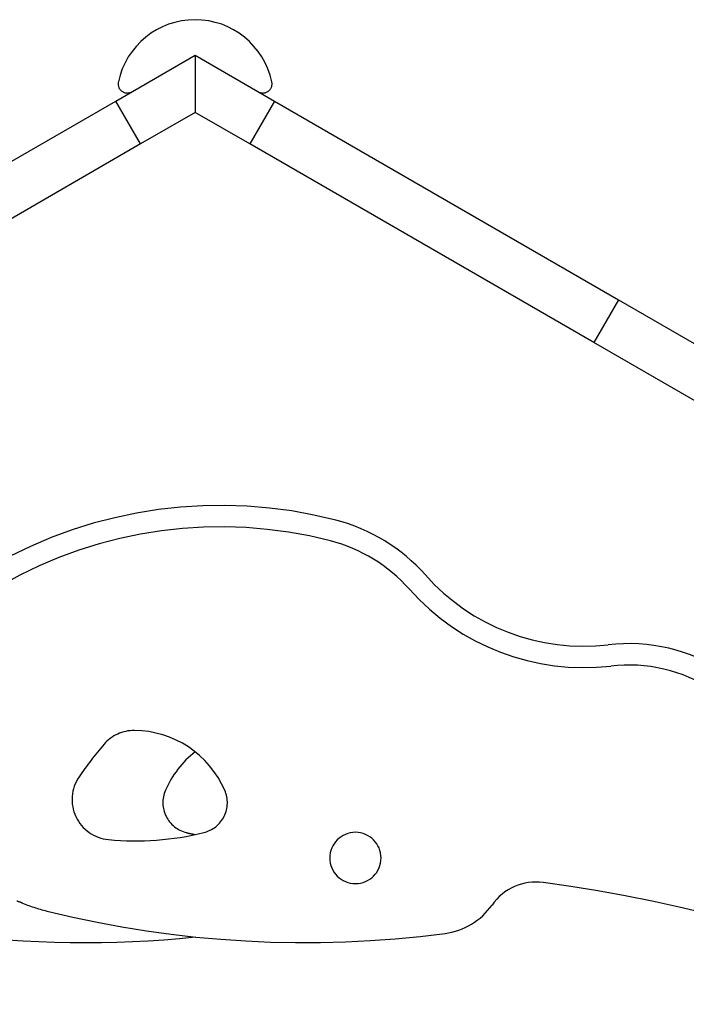
# Model space of a CAD drawing. Extents: x -38.9 to 38.9, y -21.6 to 21.6.
# Drawn here: x 11.7 to 15.3, y 16.2 to 21.6 of the extents above; entities that cross this region are included whole.
import ezdxf

# ---------------------------------------------------------------- set-up
doc = ezdxf.new("R2010")
doc.units = 0
doc.layers.get('0').update_dxf_attribs({"linetype": 'CONTINUOUS'})

msp = doc.modelspace()

# ---------------------------------------------------------------- linework, layer by layer
at = {"color": 0}
for points in [[(13.0325, 21.2132), (13.0325, 21.2132), (13.023, 21.2495), (13.0107, 21.2844), (12.9954, 21.3178), (12.9777, 21.3496), (12.9573, 21.3793), (12.9347, 21.4074), (12.9098, 21.4333), (12.8831, 21.4571), (12.8543, 21.4784), (12.8238, 21.4974), (12.7917, 21.5137), (12.7584, 21.5275), (12.7236, 21.5383), (12.6878, 21.5462), (12.651, 21.551), (12.6135, 21.5528), (12.6135, 21.5528), (12.5758, 21.551), (12.539, 21.5462), (12.5031, 21.5383), (12.4685, 21.5275), (12.4349, 21.5137), (12.4029, 21.4974), (12.3724, 21.4784), (12.3438, 21.4571), (12.3168, 21.4333), (12.292, 21.4074), (12.2693, 21.3793), (12.2491, 21.3496), (12.2312, 21.3178), (12.2161, 21.2844), (12.2038, 21.2495), (12.1946, 21.2132)], [(12.3355, 21.4503), (12.3355, 21.4503)], [(12.3368, 21.448), (12.3355, 21.4503)], [(12.3368, 21.448), (12.3355, 21.4503)], [(12.3368, 21.448), (12.3355, 21.4503)], [(12.3368, 21.448), (12.3355, 21.4503)], [(12.3368, 21.448), (12.3355, 21.4503)], [(12.3368, 21.448), (12.3355, 21.4503)], [(12.3368, 21.448), (12.3355, 21.4503)], [(12.3368, 21.448), (12.3355, 21.4503)], [(12.3368, 21.448), (12.3355, 21.4503)], [(12.3368, 21.448), (12.3355, 21.4503)], [(12.3368, 21.448), (12.3355, 21.4503)], [(12.3368, 21.448), (12.3355, 21.4503)], [(12.3368, 21.448), (12.3355, 21.4503)], [(12.3368, 21.448), (12.3355, 21.4503)], [(12.3368, 21.448), (12.3355, 21.4503)], [(12.3368, 21.448), (12.3355, 21.4503)], [(12.3368, 21.448), (12.3355, 21.4503)], [(12.3368, 21.448), (12.3355, 21.4503)], [(12.3368, 21.448), (12.3355, 21.4503)], [(12.3368, 21.448), (12.3355, 21.4503)], [(12.3368, 21.448), (12.3355, 21.4503)], [(12.3368, 21.448), (12.3368, 21.448)], [(12.9273, 21.4122), (12.9287, 21.4145)], [(12.9273, 21.4122), (12.9287, 21.4145)], [(12.9273, 21.4122), (12.9287, 21.4145)], [(12.9273, 21.4122), (12.9287, 21.4145)], [(12.9273, 21.4122), (12.9287, 21.4145)], [(12.9273, 21.4122), (12.9287, 21.4145)], [(12.9273, 21.4122), (12.9287, 21.4145)], [(12.9273, 21.4122), (12.9287, 21.4145)], [(12.9273, 21.4122), (12.9287, 21.4145)], [(12.9273, 21.4122), (12.9287, 21.4145)], [(12.9273, 21.4122), (12.9287, 21.4145)], [(12.9273, 21.4122), (12.9287, 21.4145)], [(12.9273, 21.4122), (12.9287, 21.4145)], [(12.9273, 21.4122), (12.9287, 21.4145)], [(12.9273, 21.4122), (12.9287, 21.4145)], [(12.9273, 21.4122), (12.9287, 21.4145)], [(12.9273, 21.4122), (12.9287, 21.4145)], [(12.9273, 21.4122), (12.9287, 21.4145)], [(12.9273, 21.4122), (12.9287, 21.4145)], [(12.9273, 21.4122), (12.9287, 21.4145)], [(12.9273, 21.4122), (12.9287, 21.4145)], [(12.9273, 21.4122), (12.9273, 21.4122)], [(12.9287, 21.4145), (12.9287, 21.4145)], [(12.1805, 21.1087), (12.6135, 21.3587)], [(12.1805, 21.1087), (12.6135, 21.3587)], [(12.1805, 21.1087), (12.6135, 21.3587)], [(12.1805, 21.1087), (12.6135, 21.3587)], [(12.1805, 21.1087), (12.6135, 21.3587)], [(12.1805, 21.1087), (12.6135, 21.3587)], [(12.1805, 21.1087), (12.6135, 21.3587)], [(12.1805, 21.1087), (12.6135, 21.3587)], [(12.1805, 21.1087), (12.6135, 21.3587)], [(12.1805, 21.1087), (12.6135, 21.3587)], [(12.1805, 21.1087), (12.6135, 21.3587)], [(12.1805, 21.1087), (12.6135, 21.3587)], [(12.1805, 21.1087), (12.6135, 21.3587)], [(12.1805, 21.1087), (12.6135, 21.3587)], [(12.1805, 21.1087), (12.6135, 21.3587)], [(12.1805, 21.1087), (12.6135, 21.3587)], [(12.1805, 21.1087), (12.6135, 21.3587)], [(12.1805, 21.1087), (12.6135, 21.3587)], [(12.1805, 21.1087), (12.6135, 21.3587)], [(12.1805, 21.1087), (12.6135, 21.3587)], [(12.1805, 21.1087), (12.6135, 21.3587)], [(12.6135, 21.3587), (12.6135, 21.3587)], [(12.6135, 21.3587), (12.6135, 21.3587)], [(12.6135, 21.3587), (12.6135, 21.0469)], [(12.6135, 21.3587), (12.6135, 21.0469)], [(12.6135, 21.3587), (12.6135, 21.0469)], [(12.6135, 21.3587), (12.6135, 21.0469)], [(12.6135, 21.3587), (12.6135, 21.0469)], [(12.6135, 21.3587), (12.6135, 21.0469)], [(12.6135, 21.3587), (12.6135, 21.0469)], [(12.6135, 21.3587), (12.6135, 21.0469)], [(12.6135, 21.3587), (12.6135, 21.0469)], [(12.6135, 21.3587), (12.6135, 21.0469)], [(12.6135, 21.3587), (12.6135, 21.0469)], [(12.6135, 21.3587), (12.6135, 21.0469)], [(12.6135, 21.3587), (12.6135, 21.0469)], [(12.6135, 21.3587), (12.6135, 21.0469)], [(12.6135, 21.3587), (12.6135, 21.0469)], [(12.6135, 21.3587), (12.6135, 21.0469)], [(12.6135, 21.3587), (12.6135, 21.0469)], [(12.6135, 21.3587), (12.6135, 21.0469)], [(12.6135, 21.3587), (12.6135, 21.0469)], [(12.6135, 21.3587), (12.6135, 21.0469)], [(12.6135, 21.3587), (12.6135, 21.0469)], [(12.6135, 21.3587), (12.6135, 21.3587)], [(12.6135, 21.3587), (13.0465, 21.1087)], [(12.6135, 21.3587), (13.0465, 21.1087)], [(12.6135, 21.3587), (13.0465, 21.1087)], [(12.6135, 21.3587), (13.0465, 21.1087)], [(12.6135, 21.3587), (13.0465, 21.1087)], [(12.6135, 21.3587), (13.0465, 21.1087)], [(12.6135, 21.3587), (13.0465, 21.1087)], [(12.6135, 21.3587), (13.0465, 21.1087)], [(12.6135, 21.3587), (13.0465, 21.1087)], [(12.6135, 21.3587), (13.0465, 21.1087)], [(12.6135, 21.3587), (13.0465, 21.1087)], [(12.6135, 21.3587), (13.0465, 21.1087)], [(12.6135, 21.3587), (13.0465, 21.1087)], [(12.6135, 21.3587), (13.0465, 21.1087)], [(12.6135, 21.3587), (13.0465, 21.1087)], [(12.6135, 21.3587), (13.0465, 21.1087)], [(12.6135, 21.3587), (13.0465, 21.1087)], [(12.6135, 21.3587), (13.0465, 21.1087)], [(12.6135, 21.3587), (13.0465, 21.1087)], [(12.6135, 21.3587), (13.0465, 21.1087)], [(12.6135, 21.3587), (13.0465, 21.1087)], [(12.8257, 21.2362), (12.8257, 21.2362), (12.8257, 21.2362), (12.8257, 21.2362), (12.8257, 21.2362), (12.8257, 21.2362), (12.8257, 21.2362), (12.8257, 21.2362), (12.8257, 21.2362), (12.8257, 21.2362), (12.8257, 21.2362), (12.8257, 21.2362), (12.8257, 21.2362), (12.8257, 21.2362), (12.8257, 21.2362), (12.8257, 21.2362), (12.8257, 21.2362), (12.8257, 21.2362), (12.8257, 21.2362), (12.8257, 21.2362), (12.8257, 21.2362), (12.8257, 21.2362), (12.8257, 21.2362), (12.8257, 21.2362), (12.8257, 21.2362), (12.8257, 21.2362), (12.8257, 21.2362), (12.8257, 21.2362), (12.8257, 21.2362), (12.8257, 21.2362), (12.8257, 21.2362), (12.8257, 21.2362), (12.8257, 21.2362), (12.8257, 21.2362), (12.8257, 21.2362), (12.8257, 21.2362), (12.8257, 21.2362), (12.8257, 21.2362), (12.8257, 21.2362), (12.8257, 21.2362), (12.8257, 21.2362), (12.8257, 21.2362), (12.8257, 21.2362), (12.8257, 21.2362), (12.8257, 21.2362), (12.8257, 21.2362), (12.8257, 21.2362), (12.8257, 21.2362), (12.8257, 21.2362), (12.8257, 21.2362), (12.8257, 21.2362)], [(12.1946, 21.2131), (12.1946, 21.2131), (12.1938, 21.2093), (12.1934, 21.2057), (12.1933, 21.2021), (12.1936, 21.1985), (12.1939, 21.1949), (12.1946, 21.1914), (12.1955, 21.188), (12.1968, 21.1847), (12.1981, 21.1814), (12.1997, 21.1782), (12.2015, 21.1752), (12.2037, 21.1723), (12.206, 21.1695), (12.2085, 21.1669), (12.2112, 21.1645), (12.2142, 21.1623), (12.2142, 21.1623), (12.2171, 21.1601), (12.2202, 21.1583), (12.2235, 21.1567), (12.2269, 21.1555), (12.2302, 21.1543), (12.2337, 21.1535), (12.2372, 21.153), (12.2408, 21.1528), (12.2442, 21.1526), (12.2478, 21.1528), (12.2513, 21.1532), (12.2549, 21.154), (12.2582, 21.1549), (12.2618, 21.1562), (12.2651, 21.1576), (12.2685, 21.1595)], [(12.9585, 21.1595), (12.9585, 21.1595), (12.9616, 21.1576), (12.9649, 21.1562), (12.9682, 21.1549), (12.9718, 21.154), (12.9752, 21.1532), (12.9788, 21.1528), (12.9824, 21.1526), (12.986, 21.1528), (12.9893, 21.153), (12.9929, 21.1535), (12.9963, 21.1543), (12.9999, 21.1555), (13.0032, 21.1567), (13.0066, 21.1583), (13.0097, 21.1601), (13.0129, 21.1623), (13.0129, 21.1623), (13.0157, 21.1645), (13.0184, 21.1669), (13.0208, 21.1695), (13.0232, 21.1723), (13.0251, 21.1752), (13.0271, 21.1782), (13.0287, 21.1814), (13.0302, 21.1847), (13.0312, 21.188), (13.0322, 21.1914), (13.0328, 21.1949), (13.0333, 21.1985), (13.0334, 21.2021), (13.0334, 21.2057), (13.033, 21.2093), (13.0325, 21.2131)], [(11.3759, 20.6442), (12.1805, 21.1087)], [(11.3759, 20.6442), (12.1805, 21.1087)], [(11.3759, 20.6442), (12.1805, 21.1087)], [(11.3759, 20.6442), (12.1805, 21.1087)], [(11.3759, 20.6442), (12.1805, 21.1087)], [(11.3759, 20.6442), (12.1805, 21.1087)], [(11.3759, 20.6442), (12.1805, 21.1087)], [(11.3759, 20.6442), (12.1805, 21.1087)], [(11.3759, 20.6442), (12.1805, 21.1087)], [(11.3759, 20.6442), (12.1805, 21.1087)], [(11.3759, 20.6442), (12.1805, 21.1087)], [(11.3759, 20.6442), (12.1805, 21.1087)], [(11.3759, 20.6442), (12.1805, 21.1087)], [(11.3759, 20.6442), (12.1805, 21.1087)], [(11.3759, 20.6442), (12.1805, 21.1087)], [(11.3759, 20.6442), (12.1805, 21.1087)], [(11.3759, 20.6442), (12.1805, 21.1087)], [(11.3759, 20.6442), (12.1805, 21.1087)], [(11.3759, 20.6442), (12.1805, 21.1087)], [(11.3759, 20.6442), (12.1805, 21.1087)], [(11.3759, 20.6442), (12.1805, 21.1087)], [(12.1805, 21.1087), (12.1805, 21.1087)], [(12.1805, 21.1087), (12.1805, 21.1087)], [(12.1805, 21.1087), (12.1805, 21.1087)], [(12.3155, 20.8749), (12.1805, 21.1087)], [(12.3155, 20.8749), (12.1805, 21.1087)], [(12.3155, 20.8749), (12.1805, 21.1087)], [(12.3155, 20.8749), (12.1805, 21.1087)], [(12.3155, 20.8749), (12.1805, 21.1087)], [(12.3155, 20.8749), (12.1805, 21.1087)], [(12.3155, 20.8749), (12.1805, 21.1087)], [(12.3155, 20.8749), (12.1805, 21.1087)], [(12.3155, 20.8749), (12.1805, 21.1087)], [(12.3155, 20.8749), (12.1805, 21.1087)], [(12.3155, 20.8749), (12.1805, 21.1087)], [(12.3155, 20.8749), (12.1805, 21.1087)], [(12.3155, 20.8749), (12.1805, 21.1087)], [(12.3155, 20.8749), (12.1805, 21.1087)], [(12.3155, 20.8749), (12.1805, 21.1087)], [(12.3155, 20.8749), (12.1805, 21.1087)], [(12.3155, 20.8749), (12.1805, 21.1087)], [(12.3155, 20.8749), (12.1805, 21.1087)], [(12.3155, 20.8749), (12.1805, 21.1087)], [(12.3155, 20.8749), (12.1805, 21.1087)], [(12.3155, 20.8749), (12.1805, 21.1087)], [(13.0465, 21.1087), (12.9115, 20.8749)], [(13.0465, 21.1087), (12.9115, 20.8749)], [(13.0465, 21.1087), (12.9115, 20.8749)], [(13.0465, 21.1087), (12.9115, 20.8749)], [(13.0465, 21.1087), (12.9115, 20.8749)], [(13.0465, 21.1087), (12.9115, 20.8749)], [(13.0465, 21.1087), (12.9115, 20.8749)], [(13.0465, 21.1087), (12.9115, 20.8749)], [(13.0465, 21.1087), (12.9115, 20.8749)], [(13.0465, 21.1087), (12.9115, 20.8749)], [(13.0465, 21.1087), (12.9115, 20.8749)], [(13.0465, 21.1087), (12.9115, 20.8749)], [(13.0465, 21.1087), (12.9115, 20.8749)], [(13.0465, 21.1087), (12.9115, 20.8749)], [(13.0465, 21.1087), (12.9115, 20.8749)], [(13.0465, 21.1087), (12.9115, 20.8749)], [(13.0465, 21.1087), (12.9115, 20.8749)], [(13.0465, 21.1087), (12.9115, 20.8749)], [(13.0465, 21.1087), (12.9115, 20.8749)], [(13.0465, 21.1087), (12.9115, 20.8749)], [(13.0465, 21.1087), (12.9115, 20.8749)], [(13.0465, 21.1087), (13.0465, 21.1087)], [(13.0465, 21.1087), (13.0465, 21.1087)], [(13.0465, 21.1087), (14.9238, 20.0249)], [(13.0465, 21.1087), (14.9238, 20.0249)], [(13.0465, 21.1087), (14.9238, 20.0249)], [(13.0465, 21.1087), (14.9238, 20.0249)], [(13.0465, 21.1087), (14.9238, 20.0249)], [(13.0465, 21.1087), (14.9238, 20.0249)], [(13.0465, 21.1087), (14.9238, 20.0249)], [(13.0465, 21.1087), (14.9238, 20.0249)], [(13.0465, 21.1087), (14.9238, 20.0249)], [(13.0465, 21.1087), (14.9238, 20.0249)], [(13.0465, 21.1087), (14.9238, 20.0249)], [(13.0465, 21.1087), (14.9238, 20.0249)], [(13.0465, 21.1087), (14.9238, 20.0249)], [(13.0465, 21.1087), (14.9238, 20.0249)], [(13.0465, 21.1087), (14.9238, 20.0249)], [(13.0465, 21.1087), (14.9238, 20.0249)], [(13.0465, 21.1087), (14.9238, 20.0249)], [(13.0465, 21.1087), (14.9238, 20.0249)], [(13.0465, 21.1087), (14.9238, 20.0249)], [(13.0465, 21.1087), (14.9238, 20.0249)], [(13.0465, 21.1087), (14.9238, 20.0249)], [(13.0465, 21.1087), (13.0465, 21.1087)], [(12.6135, 21.0469), (12.3155, 20.8749)], [(12.6135, 21.0469), (12.3155, 20.8749)], [(12.6135, 21.0469), (12.3155, 20.8749)], [(12.6135, 21.0469), (12.3155, 20.8749)], [(12.6135, 21.0469), (12.3155, 20.8749)], [(12.6135, 21.0469), (12.3155, 20.8749)], [(12.6135, 21.0469), (12.3155, 20.8749)], [(12.6135, 21.0469), (12.3155, 20.8749)], [(12.6135, 21.0469), (12.3155, 20.8749)], [(12.6135, 21.0469), (12.3155, 20.8749)], [(12.6135, 21.0469), (12.3155, 20.8749)], [(12.6135, 21.0469), (12.3155, 20.8749)], [(12.6135, 21.0469), (12.3155, 20.8749)], [(12.6135, 21.0469), (12.3155, 20.8749)], [(12.6135, 21.0469), (12.3155, 20.8749)], [(12.6135, 21.0469), (12.3155, 20.8749)], [(12.6135, 21.0469), (12.3155, 20.8749)], [(12.6135, 21.0469), (12.3155, 20.8749)], [(12.6135, 21.0469), (12.3155, 20.8749)], [(12.6135, 21.0469), (12.3155, 20.8749)], [(12.6135, 21.0469), (12.3155, 20.8749)], [(12.6135, 21.0469), (12.6135, 21.0469)], [(12.6135, 21.0469), (12.6135, 21.0469)], [(12.6135, 21.0469), (12.6135, 21.0469)], [(12.9115, 20.8749), (12.6135, 21.0469)], [(12.9115, 20.8749), (12.6135, 21.0469)], [(12.9115, 20.8749), (12.6135, 21.0469)], [(12.9115, 20.8749), (12.6135, 21.0469)], [(12.9115, 20.8749), (12.6135, 21.0469)], [(12.9115, 20.8749), (12.6135, 21.0469)], [(12.9115, 20.8749), (12.6135, 21.0469)], [(12.9115, 20.8749), (12.6135, 21.0469)], [(12.9115, 20.8749), (12.6135, 21.0469)], [(12.9115, 20.8749), (12.6135, 21.0469)], [(12.9115, 20.8749), (12.6135, 21.0469)], [(12.9115, 20.8749), (12.6135, 21.0469)], [(12.9115, 20.8749), (12.6135, 21.0469)], [(12.9115, 20.8749), (12.6135, 21.0469)], [(12.9115, 20.8749), (12.6135, 21.0469)], [(12.9115, 20.8749), (12.6135, 21.0469)], [(12.9115, 20.8749), (12.6135, 21.0469)], [(12.9115, 20.8749), (12.6135, 21.0469)], [(12.9115, 20.8749), (12.6135, 21.0469)], [(12.9115, 20.8749), (12.6135, 21.0469)], [(12.9115, 20.8749), (12.6135, 21.0469)], [(12.3155, 20.8749), (11.5109, 20.4103)], [(12.3155, 20.8749), (11.5109, 20.4103)], [(12.3155, 20.8749), (11.5109, 20.4103)], [(12.3155, 20.8749), (11.5109, 20.4103)], [(12.3155, 20.8749), (11.5109, 20.4103)], [(12.3155, 20.8749), (11.5109, 20.4103)], [(12.3155, 20.8749), (11.5109, 20.4103)], [(12.3155, 20.8749), (11.5109, 20.4103)], [(12.3155, 20.8749), (11.5109, 20.4103)], [(12.3155, 20.8749), (11.5109, 20.4103)], [(12.3155, 20.8749), (11.5109, 20.4103)], [(12.3155, 20.8749), (11.5109, 20.4103)], [(12.3155, 20.8749), (11.5109, 20.4103)], [(12.3155, 20.8749), (11.5109, 20.4103)], [(12.3155, 20.8749), (11.5109, 20.4103)], [(12.3155, 20.8749), (11.5109, 20.4103)], [(12.3155, 20.8749), (11.5109, 20.4103)], [(12.3155, 20.8749), (11.5109, 20.4103)], [(12.3155, 20.8749), (11.5109, 20.4103)], [(12.3155, 20.8749), (11.5109, 20.4103)], [(12.3155, 20.8749), (11.5109, 20.4103)], [(12.3155, 20.8749), (12.3155, 20.8749)], [(12.3155, 20.8749), (12.3155, 20.8749)], [(12.3155, 20.8749), (12.3155, 20.8749)], [(12.9115, 20.8749), (12.9115, 20.8749)], [(14.7888, 19.7911), (12.9115, 20.8749)], [(14.7888, 19.7911), (12.9115, 20.8749)], [(14.7888, 19.7911), (12.9115, 20.8749)], [(14.7888, 19.7911), (12.9115, 20.8749)], [(14.7888, 19.7911), (12.9115, 20.8749)], [(14.7888, 19.7911), (12.9115, 20.8749)], [(14.7888, 19.7911), (12.9115, 20.8749)], [(14.7888, 19.7911), (12.9115, 20.8749)], [(14.7888, 19.7911), (12.9115, 20.8749)], [(14.7888, 19.7911), (12.9115, 20.8749)], [(14.7888, 19.7911), (12.9115, 20.8749)], [(14.7888, 19.7911), (12.9115, 20.8749)], [(14.7888, 19.7911), (12.9115, 20.8749)], [(14.7888, 19.7911), (12.9115, 20.8749)], [(14.7888, 19.7911), (12.9115, 20.8749)], [(14.7888, 19.7911), (12.9115, 20.8749)], [(14.7888, 19.7911), (12.9115, 20.8749)], [(14.7888, 19.7911), (12.9115, 20.8749)], [(14.7888, 19.7911), (12.9115, 20.8749)], [(14.7888, 19.7911), (12.9115, 20.8749)], [(14.7888, 19.7911), (12.9115, 20.8749)], [(12.9115, 20.8749), (12.9115, 20.8749)], [(12.9115, 20.8749), (12.9115, 20.8749)], [(14.9238, 20.0249), (14.7888, 19.7911)], [(14.9238, 20.0249), (14.7888, 19.7911)], [(14.9238, 20.0249), (14.7888, 19.7911)], [(14.9238, 20.0249), (14.7888, 19.7911)], [(14.9238, 20.0249), (14.7888, 19.7911)], [(14.9238, 20.0249), (14.7888, 19.7911)], [(14.9238, 20.0249), (14.7888, 19.7911)], [(14.9238, 20.0249), (14.7888, 19.7911)], [(14.9238, 20.0249), (14.7888, 19.7911)], [(14.9238, 20.0249), (14.7888, 19.7911)], [(14.9238, 20.0249), (14.7888, 19.7911)], [(14.9238, 20.0249), (14.7888, 19.7911)], [(14.9238, 20.0249), (14.7888, 19.7911)], [(14.9238, 20.0249), (14.7888, 19.7911)], [(14.9238, 20.0249), (14.7888, 19.7911)], [(14.9238, 20.0249), (14.7888, 19.7911)], [(14.9238, 20.0249), (14.7888, 19.7911)], [(14.9238, 20.0249), (14.7888, 19.7911)], [(14.9238, 20.0249), (14.7888, 19.7911)], [(14.9238, 20.0249), (14.7888, 19.7911)], [(14.9238, 20.0249), (14.7888, 19.7911)], [(14.9238, 20.0249), (14.9238, 20.0249)], [(14.9238, 20.0249), (14.9238, 20.0249)], [(14.9238, 20.0249), (16.0112, 19.3971)], [(14.9238, 20.0249), (16.0112, 19.3971)], [(14.9238, 20.0249), (16.0112, 19.3971)], [(14.9238, 20.0249), (16.0112, 19.3971)], [(14.9238, 20.0249), (16.0112, 19.3971)], [(14.9238, 20.0249), (16.0112, 19.3971)], [(14.9238, 20.0249), (16.0112, 19.3971)], [(14.9238, 20.0249), (16.0112, 19.3971)], [(14.9238, 20.0249), (16.0112, 19.3971)], [(14.9238, 20.0249), (16.0112, 19.3971)], [(14.9238, 20.0249), (16.0112, 19.3971)], [(14.9238, 20.0249), (16.0112, 19.3971)], [(14.9238, 20.0249), (16.0112, 19.3971)], [(14.9238, 20.0249), (16.0112, 19.3971)], [(14.9238, 20.0249), (16.0112, 19.3971)], [(14.9238, 20.0249), (16.0112, 19.3971)], [(14.9238, 20.0249), (16.0112, 19.3971)], [(14.9238, 20.0249), (16.0112, 19.3971)], [(14.9238, 20.0249), (16.0112, 19.3971)], [(14.9238, 20.0249), (16.0112, 19.3971)], [(14.9238, 20.0249), (16.0112, 19.3971)], [(14.9238, 20.0249), (14.9238, 20.0249)], [(14.6188, 19.8892), (14.6188, 19.8892)], [(14.6188, 19.8892), (14.6188, 19.8892)], [(14.6188, 19.8892), (14.6188, 19.8892)], [(14.6188, 19.8892), (14.6188, 19.8892)], [(14.6188, 19.8892), (14.6188, 19.8892)], [(14.6188, 19.8892), (14.6188, 19.8892)], [(14.6188, 19.8892), (14.6188, 19.8892)], [(14.6188, 19.8892), (14.6188, 19.8892)], [(14.6188, 19.8892), (14.6188, 19.8892)], [(14.6188, 19.8892), (14.6188, 19.8892)], [(14.6188, 19.8892), (14.6188, 19.8892)], [(14.6188, 19.8892), (14.6188, 19.8892)], [(14.6188, 19.8892), (14.6188, 19.8892)], [(14.6188, 19.8892), (14.6188, 19.8892)], [(14.6188, 19.8892), (14.6188, 19.8892)], [(14.6188, 19.8892), (14.6188, 19.8892)], [(14.6188, 19.8892), (14.6188, 19.8892)], [(14.6188, 19.8892), (14.6188, 19.8892)], [(14.6188, 19.8892), (14.6188, 19.8892)], [(14.6188, 19.8892), (14.6188, 19.8892)], [(14.6188, 19.8892), (14.6188, 19.8892)], [(14.6188, 19.8892), (14.6188, 19.8892)], [(14.6188, 19.8892), (14.6188, 19.8892)], [(14.7888, 19.7911), (14.7888, 19.7911)], [(15.8762, 19.1633), (14.7888, 19.7911)], [(15.8762, 19.1633), (14.7888, 19.7911)], [(15.8762, 19.1633), (14.7888, 19.7911)], [(15.8762, 19.1633), (14.7888, 19.7911)], [(15.8762, 19.1633), (14.7888, 19.7911)], [(15.8762, 19.1633), (14.7888, 19.7911)], [(15.8762, 19.1633), (14.7888, 19.7911)], [(15.8762, 19.1633), (14.7888, 19.7911)], [(15.8762, 19.1633), (14.7888, 19.7911)], [(15.8762, 19.1633), (14.7888, 19.7911)], [(15.8762, 19.1633), (14.7888, 19.7911)], [(15.8762, 19.1633), (14.7888, 19.7911)], [(15.8762, 19.1633), (14.7888, 19.7911)], [(15.8762, 19.1633), (14.7888, 19.7911)], [(15.8762, 19.1633), (14.7888, 19.7911)], [(15.8762, 19.1633), (14.7888, 19.7911)], [(15.8762, 19.1633), (14.7888, 19.7911)], [(15.8762, 19.1633), (14.7888, 19.7911)], [(15.8762, 19.1633), (14.7888, 19.7911)], [(15.8762, 19.1633), (14.7888, 19.7911)], [(15.8762, 19.1633), (14.7888, 19.7911)], [(14.7888, 19.7911), (14.7888, 19.7911)], [(14.7888, 19.7911), (14.7888, 19.7911)], [(13.3814, 18.8222), (13.3814, 18.8222), (13.2613, 18.8499), (13.1406, 18.8718), (13.0194, 18.8877), (12.898, 18.8978), (12.7764, 18.9019), (12.6551, 18.9002), (12.534, 18.8927), (12.4137, 18.8794), (12.2939, 18.8601), (12.1752, 18.8353), (12.0577, 18.8046), (11.9418, 18.7684), (11.8273, 18.7263), (11.7148, 18.6787), (11.6043, 18.6254), (11.4962, 18.5668)], [(13.87, 18.523), (13.87, 18.523), (13.8451, 18.5498), (13.8195, 18.5757), (13.7929, 18.6005), (13.7656, 18.6244), (13.7372, 18.6471), (13.7083, 18.6688), (13.6784, 18.6895), (13.648, 18.709), (13.6166, 18.7273), (13.5848, 18.7444), (13.5522, 18.7603), (13.5192, 18.7752), (13.4854, 18.7887), (13.4512, 18.8011), (13.4165, 18.8122), (13.3814, 18.8222)], [(13.3521, 18.7089), (13.3521, 18.7089), (13.2376, 18.7354), (13.1225, 18.7563), (13.0069, 18.7714), (12.8912, 18.7811), (12.7752, 18.7849), (12.6595, 18.7833), (12.544, 18.776), (12.4293, 18.7634), (12.315, 18.745), (12.2019, 18.7213), (12.0899, 18.692), (11.9794, 18.6575), (11.8702, 18.6174), (11.763, 18.5721), (11.6576, 18.5214), (11.5545, 18.4654)], [(13.7825, 18.4454), (13.7825, 18.4454), (13.7605, 18.4689), (13.7379, 18.4918), (13.7144, 18.5136), (13.6904, 18.5347), (13.6654, 18.5547), (13.6399, 18.5738), (13.6136, 18.592), (13.5869, 18.6092), (13.5593, 18.6253), (13.5312, 18.6404), (13.5025, 18.6544), (13.4734, 18.6676), (13.4437, 18.6795), (13.4136, 18.6904), (13.383, 18.7002), (13.3521, 18.7089)], [(13.87, 18.523), (13.87, 18.523), (13.9182, 18.4715), (13.9692, 18.4235), (14.0226, 18.3789), (14.0786, 18.338), (14.1366, 18.3004), (14.1966, 18.2665), (14.2584, 18.2363), (14.3221, 18.21), (14.3869, 18.1873), (14.4531, 18.1686), (14.5204, 18.1538), (14.5888, 18.1432), (14.6578, 18.1364), (14.7274, 18.134), (14.7974, 18.1357), (14.8678, 18.1418)], [(13.7825, 18.4454), (13.7825, 18.4454), (13.8356, 18.3888), (13.8918, 18.336), (13.9507, 18.2868), (14.0123, 18.2417), (14.0761, 18.2002), (14.1422, 18.163), (14.2103, 18.1297), (14.2803, 18.1007), (14.3517, 18.0758), (14.4246, 18.0552), (14.4987, 18.0389), (14.574, 18.0271), (14.6499, 18.0197), (14.7267, 18.017), (14.8038, 18.0188), (14.8813, 18.0256)], [(15.503, 17.9931), (15.503, 17.9931), (15.4672, 18.015), (15.4308, 18.0354), (15.3935, 18.0542), (15.3557, 18.0714), (15.317, 18.0867), (15.2779, 18.1005), (15.2383, 18.1125), (15.1983, 18.1229), (15.1577, 18.1313), (15.1169, 18.1382), (15.0757, 18.1433), (15.0345, 18.1466), (14.9928, 18.1481), (14.9512, 18.1478), (14.9095, 18.1457), (14.8678, 18.1418)], [(15.4392, 17.895), (15.4392, 17.895), (15.4077, 17.9143), (15.3757, 17.9322), (15.343, 17.9486), (15.3098, 17.9637), (15.2759, 17.9771), (15.2415, 17.9892), (15.2067, 17.9998), (15.1716, 18.009), (15.1359, 18.0164), (15.1001, 18.0224), (15.0639, 18.0268), (15.0276, 18.0298), (14.991, 18.031), (14.9545, 18.0308), (14.9179, 18.0289), (14.8813, 18.0256)], [(12.2823, 17.6743), (12.2823, 17.6743), (12.2703, 17.6739), (12.2584, 17.673), (12.2467, 17.6715), (12.2352, 17.6694), (12.2237, 17.6665), (12.2126, 17.6632), (12.2016, 17.6593), (12.191, 17.6548), (12.1804, 17.6497), (12.1702, 17.644), (12.1602, 17.6377), (12.1508, 17.631), (12.1415, 17.6237), (12.1327, 17.6159), (12.1243, 17.6077), (12.1165, 17.599)], [(12.7756, 17.3478), (12.7756, 17.3478), (12.7582, 17.3837), (12.7385, 17.4181), (12.7165, 17.4505), (12.6925, 17.4814), (12.6662, 17.51), (12.6383, 17.5368), (12.6085, 17.5615), (12.5772, 17.584), (12.5441, 17.6041), (12.5099, 17.6218), (12.4743, 17.6371), (12.4377, 17.65), (12.3999, 17.6601), (12.3614, 17.6677), (12.3221, 17.6724), (12.2823, 17.6743)], [(12.1165, 17.599), (12.1165, 17.599), (12.1073, 17.5882), (12.0983, 17.5774), (12.0893, 17.5665), (12.0805, 17.5557), (12.0716, 17.5446), (12.0629, 17.5337), (12.0542, 17.5226), (12.0457, 17.5116), (12.0371, 17.5002), (12.0287, 17.4891), (12.0203, 17.4777), (12.0122, 17.4665), (12.004, 17.4549), (11.9959, 17.4435), (11.9879, 17.4319), (11.9801, 17.4205)], [(12.6135, 17.5579), (12.6135, 17.5579), (12.6003, 17.5472), (12.5876, 17.5362), (12.5752, 17.5247), (12.5634, 17.5131), (12.5517, 17.5009), (12.5405, 17.4885), (12.5297, 17.4758), (12.5194, 17.4628), (12.5093, 17.4492), (12.4997, 17.4356), (12.4905, 17.4216), (12.4819, 17.4074), (12.4735, 17.3928), (12.4657, 17.378), (12.4583, 17.3629), (12.4515, 17.3478)], [(11.9801, 17.4205), (11.9801, 17.4205), (11.9722, 17.4081), (11.9654, 17.3955), (11.9593, 17.3825), (11.9543, 17.3694), (11.95, 17.3558), (11.9466, 17.3422), (11.9441, 17.3282), (11.9427, 17.3144), (11.9419, 17.3003), (11.9422, 17.2862), (11.9433, 17.2721), (11.9455, 17.2582), (11.9484, 17.2443), (11.9524, 17.2306), (11.9571, 17.217), (11.963, 17.2039), (11.963, 17.2039), (11.9695, 17.1908), (11.9768, 17.1785), (11.9849, 17.1667), (11.9937, 17.1556), (12.003, 17.1451), (12.0132, 17.1352), (12.0238, 17.1261), (12.0352, 17.1177), (12.0468, 17.1099), (12.0591, 17.103), (12.0717, 17.0968), (12.0849, 17.0915), (12.0983, 17.0869), (12.1122, 17.0833), (12.1262, 17.0805), (12.1407, 17.0788)], [(12.4515, 17.3478), (12.4515, 17.3478), (12.4479, 17.3391), (12.4449, 17.3304), (12.4423, 17.3214), (12.4405, 17.3126), (12.4389, 17.3034), (12.438, 17.2944), (12.4374, 17.2854), (12.4375, 17.2764), (12.4378, 17.2672), (12.4389, 17.2582), (12.4402, 17.2492), (12.4423, 17.2403), (12.4446, 17.2314), (12.4476, 17.2227), (12.4509, 17.2142), (12.4549, 17.2059), (12.4549, 17.2059), (12.4591, 17.1976), (12.4639, 17.1897), (12.469, 17.182), (12.4746, 17.1748), (12.4804, 17.1677), (12.4868, 17.1612), (12.4933, 17.1549), (12.5004, 17.1491), (12.5075, 17.1435), (12.5151, 17.1384), (12.5228, 17.1337), (12.531, 17.1295), (12.5392, 17.1256), (12.5478, 17.1223), (12.5565, 17.1193), (12.5656, 17.117)], [(12.6614, 17.117), (12.6614, 17.117), (12.6702, 17.1193), (12.6789, 17.1223), (12.6874, 17.1256), (12.6958, 17.1295), (12.7037, 17.1337), (12.7116, 17.1384), (12.7191, 17.1435), (12.7265, 17.1491), (12.7333, 17.1549), (12.7399, 17.1612), (12.7461, 17.1677), (12.7522, 17.1748), (12.7577, 17.182), (12.7629, 17.1897), (12.7676, 17.1976), (12.7721, 17.2059), (12.7721, 17.2059), (12.7759, 17.2142), (12.7793, 17.2227), (12.7822, 17.2314), (12.7847, 17.2403), (12.7865, 17.2492), (12.788, 17.2582), (12.7889, 17.2672), (12.7895, 17.2764), (12.7894, 17.2854), (12.7889, 17.2944), (12.7879, 17.3034), (12.7864, 17.3126), (12.7843, 17.3214), (12.7819, 17.3304), (12.7789, 17.3391), (12.7756, 17.3478)], [(12.1407, 17.0788), (12.1407, 17.0788), (12.1734, 17.0759), (12.2061, 17.0738), (12.2388, 17.0724), (12.2716, 17.0718), (12.3043, 17.0717), (12.337, 17.0724), (12.3697, 17.0738), (12.4026, 17.0759), (12.435, 17.0786), (12.4677, 17.082), (12.5001, 17.0861), (12.5327, 17.0909), (12.5649, 17.0963), (12.5972, 17.1025), (12.6293, 17.1094), (12.6614, 17.117)], [(12.5656, 17.117), (12.5656, 17.117), (12.5685, 17.1161), (12.5715, 17.1155), (12.5745, 17.1146), (12.5775, 17.114), (12.5805, 17.1131), (12.5835, 17.1125), (12.5865, 17.1119), (12.5895, 17.1113), (12.5925, 17.1104), (12.5955, 17.1098), (12.5985, 17.1092), (12.6015, 17.1086), (12.6045, 17.1078), (12.6075, 17.1072), (12.6105, 17.1066), (12.6135, 17.106)], [(13.6282, 16.9784), (13.6282, 16.9784), (13.6274, 16.9926), (13.6253, 17.0065), (13.6217, 17.0199), (13.6171, 17.0328), (13.6111, 17.0448), (13.6042, 17.0564), (13.5961, 17.0672), (13.5872, 17.0773), (13.5771, 17.0862), (13.5663, 17.0943), (13.5547, 17.1013), (13.5426, 17.1073), (13.5297, 17.1119), (13.5163, 17.1155), (13.5024, 17.1176), (13.4882, 17.1184), (13.4882, 17.1184), (13.4737, 17.1176), (13.4599, 17.1155), (13.4464, 17.1119), (13.4336, 17.1073), (13.4213, 17.1013), (13.4097, 17.0943), (13.3989, 17.0862), (13.3891, 17.0773), (13.3799, 17.0672), (13.3719, 17.0564), (13.3648, 17.0448), (13.3591, 17.0328), (13.3543, 17.0199), (13.3509, 17.0065), (13.3488, 16.9926), (13.3482, 16.9784), (13.3482, 16.9784), (13.3488, 16.9639), (13.3509, 16.9501), (13.3543, 16.9366), (13.3591, 16.9238), (13.3648, 16.9115), (13.3719, 16.8999), (13.3799, 16.8891), (13.3891, 16.8793), (13.3989, 16.8701), (13.4097, 16.8621), (13.4213, 16.855), (13.4336, 16.8493), (13.4464, 16.8445), (13.4599, 16.8411), (13.4737, 16.839), (13.4882, 16.8384), (13.4882, 16.8384), (13.5024, 16.839), (13.5163, 16.8411), (13.5297, 16.8445), (13.5426, 16.8493), (13.5547, 16.855), (13.5663, 16.8621), (13.5771, 16.8701), (13.5872, 16.8793), (13.5961, 16.8891), (13.6042, 16.8999), (13.6111, 16.9115), (13.6171, 16.9238), (13.6217, 16.9366), (13.6253, 16.9501), (13.6274, 16.9639), (13.6282, 16.9784)], [(14.5134, 16.8441), (14.5134, 16.8441), (14.493, 16.846), (14.4727, 16.8466), (14.4525, 16.8457), (14.4326, 16.8436), (14.4128, 16.84), (14.3935, 16.8352), (14.3746, 16.8291), (14.3563, 16.8219), (14.3383, 16.8132), (14.321, 16.8036), (14.3043, 16.7927), (14.2885, 16.7807), (14.2733, 16.7675), (14.2591, 16.7532), (14.2457, 16.7379), (14.2335, 16.7217)], [(16.8234, 16.1798), (16.8234, 16.1798), (16.6853, 16.241), (16.5463, 16.2997), (16.4062, 16.3558), (16.2653, 16.4094), (16.1233, 16.4602), (15.9807, 16.5085), (15.8371, 16.554), (15.6928, 16.5971), (15.5475, 16.6373), (15.4017, 16.675), (15.255, 16.7099), (15.108, 16.7422), (14.9601, 16.7717), (14.8117, 16.7985), (14.6628, 16.8226), (14.5134, 16.8441)], [(11.6724, 16.7319), (11.6724, 16.7319), (11.6703, 16.7325), (11.6682, 16.7334), (11.6661, 16.734), (11.6643, 16.7349), (11.6622, 16.7355), (11.6602, 16.7364), (11.6581, 16.737), (11.6563, 16.7379), (11.6542, 16.7385), (11.6521, 16.7391), (11.65, 16.7397), (11.6482, 16.7406), (11.6461, 16.7412), (11.6442, 16.7418), (11.6421, 16.7424), (11.6403, 16.7433)], [(11.6724, 16.7319), (11.6724, 16.7319), (11.6808, 16.7283), (11.6895, 16.725), (11.6982, 16.7217), (11.7069, 16.7186), (11.7156, 16.7154), (11.7243, 16.7124), (11.733, 16.7094), (11.742, 16.7066), (11.7507, 16.7037), (11.7596, 16.701), (11.7684, 16.6983), (11.7774, 16.6958), (11.7863, 16.6932), (11.7953, 16.6908), (11.8043, 16.6885), (11.8133, 16.6864)], [(13.977, 16.5667), (13.977, 16.5667), (13.9961, 16.5696), (14.0151, 16.5737), (14.0338, 16.5786), (14.0522, 16.5846), (14.0701, 16.5913), (14.0876, 16.5991), (14.1047, 16.6077), (14.1214, 16.6173), (14.1374, 16.6275), (14.153, 16.6387), (14.168, 16.6506), (14.1825, 16.6634), (14.1961, 16.6768), (14.2093, 16.691), (14.2216, 16.706), (14.2335, 16.7217)], [(11.8133, 16.6864), (11.8133, 16.6864), (11.9461, 16.6552), (12.0796, 16.6273), (12.2135, 16.6025), (12.3481, 16.5809), (12.4829, 16.5623), (12.6181, 16.547), (12.7536, 16.5347), (12.8895, 16.5257), (13.0253, 16.5197), (13.1613, 16.517), (13.2973, 16.5173), (13.4335, 16.5209), (13.5694, 16.5275), (13.7055, 16.5374), (13.8413, 16.5504), (13.977, 16.5667)], [(11.2501, 16.5667), (11.2501, 16.5667), (11.3349, 16.5561), (11.4198, 16.5468), (11.5048, 16.5387), (11.59, 16.532), (11.6752, 16.5263), (11.7605, 16.5221), (11.8457, 16.5191), (11.9312, 16.5173), (12.0164, 16.5167), (12.1019, 16.5173), (12.1871, 16.5191), (12.2726, 16.5224), (12.3578, 16.5268), (12.4431, 16.5325), (12.5283, 16.5394), (12.6135, 16.5476)]]:
    msp.add_lwpolyline(points, dxfattribs=at)

doc.saveas('drawing.dxf')
